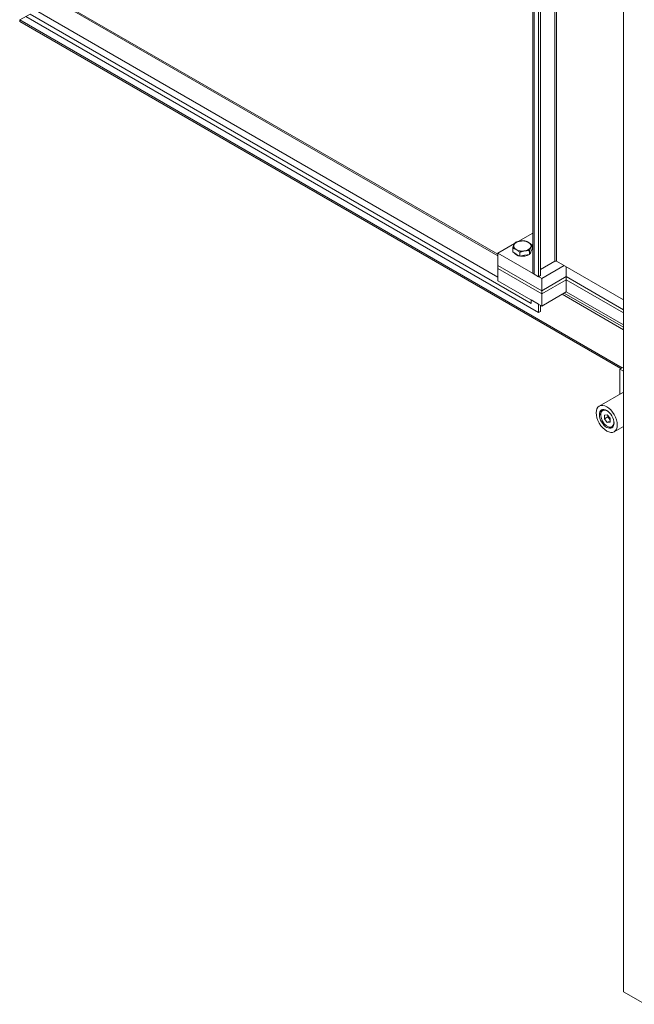
# Model space of a CAD drawing. Units: inches. Extents: x 6 to 295, y 6 to 180.
# Drawn here: x 267 to 278, y 125 to 144 of the extents above; entities that cross this region are included whole.
import ezdxf

# ---------------------------------------------------------------- set-up
doc = ezdxf.new("R2010")
doc.units = ezdxf.units.IN
doc.header["$LTSCALE"] = 18
doc.header["$MEASUREMENT"] = 0
doc.layers.add('Visible (ANSI)', color=7, linetype='Continuous', lineweight=5)
doc.layers.add('Visible Narrow (ANSI)', color=7, linetype='Continuous', lineweight=5)

msp = doc.modelspace()

# ---------------------------------------------------------------- linework, layer by layer
at = {"layer": 'Visible (ANSI)'}
for p, q in [((276.5773, 138.7498), (276.5773, 158.0589)), ((276.6825, 157.9982), (276.6825, 138.6702)), ((276.7218, 157.9756), (276.7218, 138.6929)), ((278.2878, 125.1768), (278.2878, 146.2121)), ((267.5626, 143.917), (275.9149, 139.0948)), ((278.2403, 136.9404), (266.8946, 143.4908)), ((267.0887, 143.6281), (266.8959, 143.5168)), ((276.6825, 137.9943), (267.0067, 143.5807)), ((276.299, 139.3352), (276.5773, 139.4959)), ((275.9149, 139.1134), (276.2303, 139.2955)), ((276.1957, 139.1387), (276.1957, 139.2112)), ((276.5621, 139.1953), (276.5376, 139.1425)), ((276.5621, 139.1953), (276.5621, 139.2679)), ((276.7435, 138.635), (275.9149, 139.1134)), ((275.9149, 139.1134), (275.9149, 138.8838)), ((276.2628, 139.0999), (276.1957, 139.1387)), ((276.3298, 139.0612), (276.2628, 139.0999)), ((276.3298, 139.0612), (276.3298, 139.1338)), ((276.4214, 139.0754), (276.3298, 139.0612)), ((276.513, 139.0896), (276.4214, 139.0754)), ((276.513, 139.0896), (276.513, 139.1621)), ((276.5376, 139.1425), (276.513, 139.0896)), ((276.5432, 139.1545), (276.5432, 139.1517)), ((275.9149, 138.8264), (275.9149, 138.8838)), ((275.9149, 138.8838), (276.7435, 138.4054)), ((275.9149, 138.8838), (276.7435, 138.4054)), ((276.7435, 138.348), (275.9149, 138.8264)), ((276.7435, 138.348), (275.9149, 138.8264)), ((275.9149, 138.8264), (275.9149, 138.5967)), ((276.7218, 138.8068), (276.9921, 138.9629)), ((276.7435, 138.635), (277.1683, 138.8803)), ((278.2878, 138.2339), (277.0253, 138.9629)), ((277.2076, 138.8576), (277.2076, 138.6733)), ((276.6825, 138.6702), (276.6005, 138.7176)), ((276.7218, 138.6929), (276.6825, 138.6702)), ((276.7435, 138.4054), (277.2076, 138.6733)), ((277.2076, 138.6733), (276.7435, 138.4054)), ((276.7435, 138.4054), (276.7435, 138.635)), ((277.2076, 138.6159), (276.7435, 138.348)), ((276.7435, 138.348), (277.2076, 138.6159)), ((277.2076, 138.6733), (278.2878, 138.0496)), ((277.2076, 138.6733), (277.2076, 138.6159)), ((278.2878, 138.0496), (277.2076, 138.6733)), ((278.2878, 137.9922), (277.2076, 138.6159)), ((277.2076, 138.6159), (278.2878, 137.9922)), ((277.2076, 138.6159), (277.2076, 138.3862)), ((275.9149, 138.5967), (276.7435, 138.1183)), ((276.7435, 138.348), (276.7435, 138.4054)), ((277.2076, 138.3862), (276.7435, 138.1183)), ((276.7435, 138.1183), (276.7435, 138.348)), ((277.1291, 138.3409), (278.2878, 137.6719)), ((277.1683, 138.3636), (278.2878, 137.7172)), ((278.2878, 137.7625), (277.2076, 138.3862)), ((276.5446, 138.1686), (276.5446, 138.1687)), ((276.5447, 138.1685), (276.5446, 138.1686)), ((276.5447, 138.1686), (276.5446, 138.1686)), ((276.5447, 138.2331), (276.5447, 138.1685)), ((276.5447, 138.2331), (276.6825, 138.1535)), ((276.6825, 138.1535), (276.6825, 137.9943)), ((276.7218, 138.1309), (276.7218, 138.017)), ((276.7218, 138.017), (276.6825, 137.9943)), ((278.2878, 136.9678), (278.221, 136.9292)), ((278.221, 136.9292), (278.2878, 136.8906)), ((278.221, 136.9292), (278.221, 136.4565)), ((278.2878, 136.4951), (277.831, 136.2314)), ((277.8564, 136.0668), (277.8564, 136.0788)), ((277.9817, 136.0668), (277.9274, 136.0619)), ((277.9274, 136.0619), (277.9274, 135.9896)), ((277.9274, 135.9896), (277.9901, 136.0258)), ((278.0359, 135.9993), (277.9817, 136.0668)), ((277.9901, 136.0564), (277.9901, 136.0258)), ((277.9901, 136.0258), (278.0359, 135.9687)), ((277.9274, 135.9896), (277.9817, 135.9221)), ((277.9817, 135.9221), (278.0359, 135.9535)), ((277.9817, 135.9221), (278.0359, 135.927)), ((277.9817, 135.8498), (277.9921, 135.8438)), ((278.0359, 135.927), (278.0359, 135.9993)), ((278.2878, 135.8473), (278.1115, 135.7455)), ((278.696, 124.9411), (278.2878, 125.1768))]:
    msp.add_line(p, q, dxfattribs=at)
for centre, major_axis, start_param, end_param in [((276.3789, 139.2515), (-0.1643, 0), 6.0213859, 7.0685835), ((276.3789, 139.2515), (-0.1643, 0), 4.9741884, 6.0213859), ((276.3789, 139.2515), (0.1643, 0), 3.9269908, 4.9741884), ((276.3789, 139.2515), (-0.1643, 0), 3.9269908, 4.9741884), ((276.3789, 139.2515), (0.1643, 0), 4.9741884, 6.0213859), ((276.3789, 139.2515), (0.1643, 0), 6.0213859, 7.0685835), ((276.3789, 139.1517), (-0.1643, 0), 0.3028746, 2.3986261), ((276.3789, 139.1517), (0.1642, 0), 5.7312664, 6.2831853), ((277.0087, 138.9533), (0.0234, 0), 0.7853982, 2.3561945), ((276.6563, 138.7498), (-0.0789, 0), 0, 0.7853982), ((276.6005, 138.2009), (0.0395, 0.0684), 2.2945367, 2.3561945), ((277.9817, 135.9945), (-0.0886, 0.1534), 5.3004234, 10.4075399), ((277.9921, 136.0005), (-0.096, 0.1662), 0.0375403, 0.7853975), ((277.9921, 136.0005), (0.096, -0.1662), 5.4977871, 6.245645)]:
    msp.add_ellipse(centre, major_axis=major_axis, ratio=0.5773503, start_param=start_param, end_param=end_param, dxfattribs=at)
for major_axis in [(-0.1403, 0.2429), (-0.0974, 0.1688)]:
    msp.add_ellipse((277.9712, 135.9884), major_axis=major_axis, ratio=0.5773503, dxfattribs=at)
msp.add_open_spline([(266.8959, 143.5168), (266.89, 143.5033), (266.8904, 143.4936), (266.8947, 143.4909)], degree=3, dxfattribs=at)
for points in [[(276.1957, 139.2112), (276.2089, 139.2515), (276.2203, 139.2761)], [(276.2628, 139.1845), (276.2316, 139.2024), (276.1957, 139.2112)], [(276.2203, 139.2761), (276.2316, 139.3006), (276.2448, 139.317)], [(276.2448, 139.317), (276.2939, 139.3365), (276.3364, 139.3431)], [(276.3298, 139.1338), (276.2939, 139.1665), (276.2628, 139.1845)], [(276.3364, 139.3431), (276.3789, 139.3497), (276.428, 139.3453)], [(276.428, 139.3453), (276.4639, 139.3365), (276.4951, 139.3186)], [(276.4951, 139.3186), (276.5262, 139.3006), (276.5621, 139.2679)], [(276.5376, 139.227), (276.5262, 139.2024), (276.513, 139.1621)], [(276.5621, 139.2679), (276.549, 139.2515), (276.5376, 139.227)], [(276.4214, 139.1599), (276.3789, 139.1533), (276.3298, 139.1338)], [(276.513, 139.1621), (276.4639, 139.1665), (276.4214, 139.1599)]]:
    msp.add_rational_spline(points, [1, 1.0379548493, 1], degree=2, dxfattribs=at)
at = {"layer": 'Visible Narrow (ANSI)'}
for p, q in [((277.0253, 158.1257), (277.0253, 138.9629)), ((276.6005, 158.0456), (276.6005, 138.7176)), ((276.9921, 138.9629), (276.9921, 158.1065)), ((275.9149, 139.0681), (267.5395, 143.9036)), ((267.1871, 143.7002), (275.9149, 138.6612)), ((266.8959, 143.5168), (278.2635, 136.9537)), ((276.5446, 138.1687), (267.0887, 143.6281)), ((276.5447, 138.1687), (276.5446, 138.1687))]:
    msp.add_line(p, q, dxfattribs=at)

doc.saveas('drawing.dxf')
